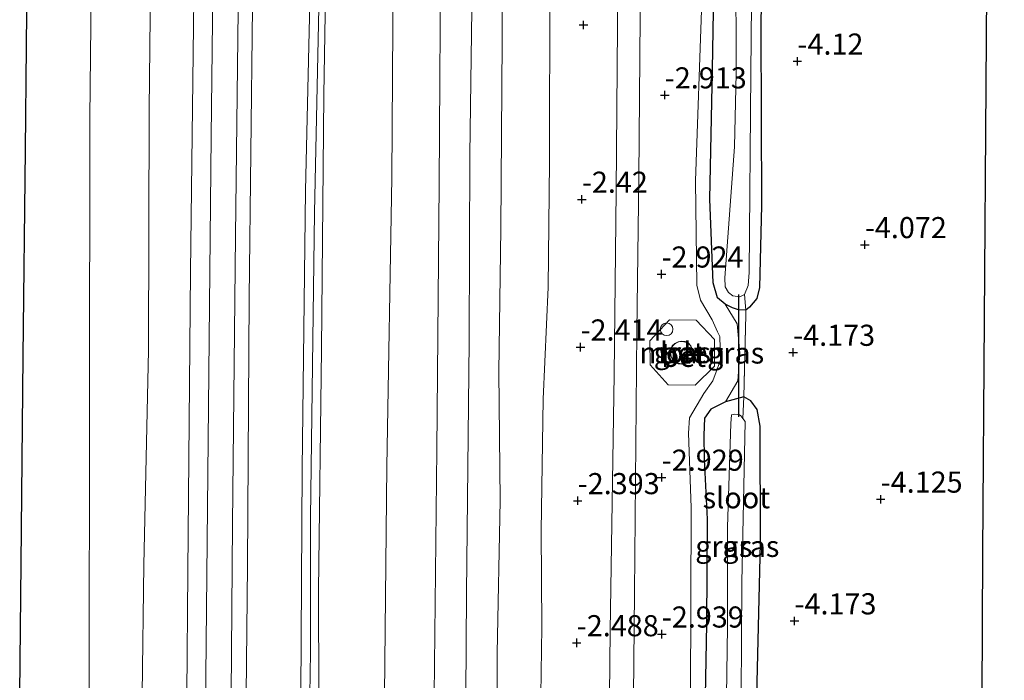
# Model space of a CAD drawing. Units: metres. Extents: x 168000 to 169394, y 525000 to 531250.
# Drawn here: x 168971 to 169088, y 525214 to 525293 of the extents above; entities that cross this region are included whole.
import ezdxf
from ezdxf.enums import TextEntityAlignment as Align

# ---------------------------------------------------------------- set-up
doc = ezdxf.new("R2010")
doc.units = ezdxf.units.M
doc.linetypes.add('IE-TERREINAFSCHEIDING', pattern=[10, 8, -2])
doc.layers.get('0').update_dxf_attribs({"lineweight": 25})
for name, color, linetype in [('B-ME-GW-HOOGTEPUNT-S-B1', 10, 'Continuous'), ('B-ME-GW-INSTEEKWATERGANG-L-B1', 10, 'Continuous'), ('B-ME-KG-KADASTRAAL-OPNAMEDTMGRENS-L-B1', 10, 'Continuous'), ('B-ME-KW-DUIKER-L-B1', 10, 'Continuous')]:
    doc.layers.add(name, color=color, linetype=linetype)
for name, color, linetype, lineweight in [('B-ME-GW-KRUINLIJN-L-B1', 93, 'Continuous', 18), ('B-ME-GW-TEENLIJN-L-B1', 93, 'Continuous', 18), ('B-ME-IE-GRASLAND-GV-B6', 93, 'Continuous', 18), ('B-ME-IE-GRONDWERKLIJN-GROND_INGERICHT-GV-B6', 253, 'Continuous', 18), ('B-ME-IE-INRICHTINGSELEMENT-S-B1', 253, 'Continuous', 18), ('B-ME-IE-TERREINAFSCHEIDING-RASTERHEKWERK-L-B1', 8, 'IE-TERREINAFSCHEIDING', 18), ('B-ME-KG-KADASTRAAL-DAKRAND-L-B1', 13, 'Continuous', 18), ('B-ME-OB-BEKLEDING-GV-B6', 253, 'Continuous', 18), ('B-ME-OB-WATERLIJN-L-B1', 133, 'OB-WATERLIJN', 18), ('B-ME-OG-BEBOUWING-GV-B6', 173, 'Continuous', 18), ('B-ME-OG-WATER-GV-B6', 153, 'Continuous', 18), ('B-ME-VH-VERH_SOORT-BETON-OVERIG-GV-B6', 8, 'IE-TERREINAFSCHEIDING-NATUURLIJK-HOUTWAL', 18), ('B-ME-VH-VERH_SOORT-BITUMEN-GV-B6', 8, 'IE-TERREINAFSCHEIDING-NATUURLIJK-HOUTWAL', 18)]:
    doc.layers.add(name, color=color, linetype=linetype, lineweight=lineweight)
doc.styles.add('NLCS-ISO', font='NLCS-ISO.TTF')
doc.linetypes.add('IE-TERREINAFSCHEIDING-NATUURLIJK-HOUTWAL', pattern='A,7,-1.5,[67,NLCS.SHX,S=0.75,R=45,X=0,Y=0],-1.5,7,-1.5,[70,NLCS.SHX,S=0.75,R=0,X=0,Y=0],-1.5', length=20)
doc.linetypes.add('OB-WATERLIJN', pattern='A,10,[32,NLCS.SHX,S=2,R=0,X=0,Y=0],-12', length=22)

# ---------------------------------------------------------------- blocks, each defined once
blk = doc.blocks.new('hoogtepunt')
for p, q in [((-0.5, 0), (0.5, 0)), ((0, 0.5), (0, -0.5))]:
    blk.add_line(p, q)
blk = doc.blocks.new('dtb')
blk.add_circle((0, 0), 0.75)

msp = doc.modelspace()

# ---------------------------------------------------------------- linework, layer by layer
at = {"layer": 'B-ME-GW-INSTEEKWATERGANG-L-B1'}
for points in [[(169059.354, 525321.132, -4.208), (169059.025, 525291.621, -4.23), (169059.108, 525270.605, -4.125), (169058.838, 525260.926, -4.11), (169058.546, 525259.607, -4.11), (169057.654, 525258.577, -4.162), (169057.25, 525258.215, -4.162)], [(169057.25, 525258.215, -4.162), (169056.368, 525258.26, -4.162), (169055.654, 525258.511, -4.162), (169054.804, 525258.95, -4.162), (169053.892, 525259.67, -4.162), (169053.379, 525261.473, -4.168), (169052.974, 525271.363, -4.173), (169053.286, 525286.745, -4.157), (169053.627, 525305.125, -4.194)], [(169058.547, 525212.522, -4.134), (169058.979, 525230.626, -4.148), (169058.92, 525244.493, -4.185), (169058.566, 525246.462, -4.125), (169057.813, 525247.49, -4.133), (169056.986, 525247.977, -4.085), (169054.832, 525247.356, -4.08), (169053.113, 525246.492, -4.08), (169052.343, 525245.442, -4.08), (169052.27, 525243.422, -4.08), (169052.316, 525240.584, -4.08), (169052.674, 525233.485, -4.08), (169052.574, 525221.05, -4.096), (169052.427, 525212.541, -4.091)]]:
    msp.add_polyline3d(points, dxfattribs=at)
at = {"layer": 'B-ME-GW-KRUINLIJN-L-B1'}
for points in [[(168994.548, 525583.073, 1.364), (168994.507, 525577.356, 1.418), (168994.308, 525549.601, 1.328), (168994.245, 525528.53, 1.376), (168994.183, 525507.46, 1.425), (168993.779, 525470.313, 1.455), (168993.278, 525442.046, 1.433), (168992.786, 525405.968, 1.47), (168992.501, 525380.579, 1.448), (168992.259, 525355.765, 1.38), (168992.247, 525327.429, 1.425), (168992.002, 525304.807, 1.429), (168991.757, 525282.184, 1.433), (168991.506, 525262.819, 1.418), (168991.199, 525227.255, 1.35), (168991.085, 525212.726, 1.368)], [(169008.738, 525582.411, 4.907), (169008.492, 525570.131, 4.89), (169008.832, 525553.575, 4.912), (169008.195, 525526.811, 4.8), (169007.753, 525505.519, 4.717), (169007.324, 525481.287, 4.717), (169007.119, 525456.789, 4.74), (169006.687, 525427.829, 4.62), (169006.381, 525403.911, 4.56), (169006.271, 525373.934, 4.627), (169006.059, 525343.355, 4.642), (169005.939, 525308.391, 4.695), (169005.103, 525272.408, 4.642), (169004.716, 525239.44, 4.612), (169004.579, 525212.69, 4.703)], [(169005.637, 525212.682, 4.709), (169005.702, 525217.738, 4.733), (169005.719, 525233.613, 4.725), (169006.185, 525269.808, 4.68), (169006.922, 525305.246, 4.823), (169006.878, 525334.823, 4.748), (169007.227, 525373.24, 4.658), (169007.485, 525396.957, 4.692), (169007.743, 525420.675, 4.725), (169008.212, 525458.109, 4.793), (169008.83, 525495.741, 4.785), (169009.2, 525517.597, 4.845), (169009.57, 525539.452, 4.905), (169009.738, 525565.377, 4.98), (169009.849, 525582.359, 5.029)], [(169006.693, 525212.679, 4.679), (169006.671, 525225.04, 4.665), (169007.006, 525253.599, 4.62), (169007.293, 525283.715, 4.673), (169007.744, 525312.328, 4.665), (169007.8, 525337.781, 4.665), (169008.244, 525363.771, 4.613), (169008.587, 525391.494, 4.59), (169008.832, 525418.757, 4.643), (169009.139, 525451.986, 4.71), (169009.344, 525477.637, 4.688), (169009.746, 525504.262, 4.635), (169010.287, 525527.195, 4.808), (169010.766, 525552.291, 4.83), (169011.005, 525570.013, 4.898), (169010.9, 525582.31, 4.878)], [(169020.335, 525212.638, 0.916), (169020.662, 525241.7, 0.825), (169020.953, 525273.142, 0.87), (169021.147, 525304.155, 0.825), (169021.489, 525330.666, 0.908), (169022.107, 525360.198, 0.84), (169022.162, 525386.746, 0.96), (169021.952, 525404.998, 1.02), (169022.322, 525432.662, 0.983), (169022.362, 525453.964, 0.99), (169022.528, 525479.241, 1.05), (169022.853, 525498.114, 1.058), (169022.738, 525514.346, 0.938), (169023.137, 525532.727, 0.818), (169023.673, 525553.152, 0.87), (169023.656, 525569.074, 0.953), (169023.681, 525581.714, 0.937)], [(169031.711, 525581.34, -0.859), (169031.465, 525568.305, -0.902), (169031.28, 525552.802, -0.968), (169031.209, 525534.845, -0.885), (169031.029, 525515.997, -0.735), (169030.457, 525495.313, -0.728), (169030.065, 525477.22, -0.803), (169029.738, 525458.232, -0.743), (169029.766, 525440.82, -0.81), (169029.187, 525425.614, -0.803), (169028.884, 525412.275, -0.908), (169028.901, 525399.014, -0.788), (169029.417, 525384.992, -0.855), (169029.487, 525376.227, -0.788), (169029.267, 525355.737, -0.848), (169029.01, 525339.6, -0.81), (169028.55, 525323.411, -0.863), (169028.371, 525306.927, -0.855), (169028.386, 525290.121, -0.908), (169028.236, 525267.842, -0.908), (169028.017, 525250.926, -1.005), (169028.157, 525235.673, -1.148), (169027.795, 525217.608, -1.073), (169027.808, 525212.615, -1.069)], [(169050.679, 525212.546, -3.293), (169050.753, 525234.837, -3.308), (169050.453, 525243.637, -3.285), (169050.556, 525245.479, -3.278), (169052.271, 525248.35, -3.26), (169053.33, 525249.867, -3.284), (169053.858, 525251.255, -3.313), (169054.225, 525252.344, -3.363), (169054.172, 525255.099, -3.338), (169053.87, 525255.654, -3.325), (169053.247, 525257.096, -3.246), (169051.853, 525259.399, -3.308), (169051.437, 525261.196, -3.315), (169051.282, 525273.538, -3.24), (169052.014, 525294.851, -3.345)]]:
    msp.add_polyline3d(points, dxfattribs=at)
at = {"layer": 'B-ME-GW-TEENLIJN-L-B1'}
for points in [[(168989.533, 525583.208, -0.067), (168989.408, 525573.223, -0.056), (168989.399, 525564.867, 0.053), (168989.424, 525543.142, -0.03), (168988.808, 525536.233, -0.159), (168989.07, 525521.357, -0.006), (168988.847, 525502.125, 0.088), (168988.432, 525478.337, 0.049), (168988.168, 525455.241, -0.038), (168987.794, 525428.445, -0.071), (168987.705, 525408.628, 0.038), (168987.355, 525389.631, -0.038), (168987.042, 525363.047, -0.048), (168986.761, 525337.129, -0.025), (168986.927, 525311.382, -0.044), (168986.628, 525281.996, -0.021), (168986.524, 525253.431, -0.05), (168985.991, 525228.063, -0.125), (168985.775, 525212.739, 0.007)], [(168996.314, 525212.71, 1.542), (168996.49, 525232.873, 1.638), (168996.849, 525267.016, 1.617), (168997.164, 525293.754, 1.583), (168997.478, 525323.783, 1.598), (168997.686, 525354.106, 1.698), (168997.894, 525374.017, 1.747), (168998.168, 525394.372, 1.745), (168998.527, 525427.503, 1.733), (168998.92, 525460.702, 1.8), (168999.146, 525481.437, 1.755), (168999.315, 525502.061, 1.744), (168999.603, 525532.177, 1.705), (168999.943, 525558.744, 1.575), (169000.015, 525571.462, 1.648), (169000.119, 525582.813, 1.645)], [(169019.714, 525581.899, 1.24), (169019.533, 525568.615, 1.223), (169018.947, 525533.75, 1.157), (169017.717, 525495.527, 1.328), (169017.271, 525467.145, 1.283), (169017.289, 525437.684, 1.268), (169016.782, 525406.852, 1.245), (169016.075, 525384.183, 1.298), (169015.966, 525358.934, 1.245), (169015.765, 525336.069, 1.2), (169015.522, 525303.915, 1.17), (169015.353, 525273.911, 1.23), (169014.734, 525239.71, 1.193), (169014.458, 525212.655, 1.185)], [(169024.086, 525212.626, -0.768), (169024.195, 525224.703, -0.765), (169024.504, 525254.53, -0.75), (169024.563, 525276.639, -0.548), (169024.734, 525288.165, -0.66), (169024.983, 525305.166, -0.578), (169025.062, 525325.746, -0.653), (169024.984, 525344.658, -0.555), (169025.274, 525365.608, -0.555), (169025.471, 525383.966, -0.645), (169025.541, 525405.353, -0.623), (169025.893, 525424.168, -0.51), (169025.977, 525444.921, -0.555), (169026.226, 525465.41, -0.533), (169026.391, 525484.806, -0.465), (169026.476, 525506.799, -0.435), (169026.607, 525525.994, -0.488), (169026.952, 525539.88, -0.503), (169027.262, 525556.995, -0.525), (169027.651, 525567.654, -0.45), (169027.624, 525581.53, -0.484)], [(169032.991, 525212.611, -2.204), (169033.087, 525220.689, -2.229), (169033.016, 525232.073, -2.205), (169033.255, 525247.664, -2.1), (169033.829, 525260.933, -2.128), (169034.005, 525275.756, -2.15), (169034.031, 525296.62, -1.964), (169034.074, 525323.191, -1.873), (169034.261, 525347.552, -1.948), (169035.904, 525363.616, -2.172), (169036.449, 525374.512, -2.348), (169036.538, 525383.359, -2.417), (169036.799, 525397.252, -2.462), (169037.199, 525410.591, -2.572), (169037.893, 525432.401, -2.623), (169038.399, 525454.318, -2.539), (169038.194, 525469.913, -2.537), (169038.553, 525486.849, -2.538), (169038.719, 525495.209, -2.505), (169039.734, 525509.966, -2.559), (169039.722, 525523.759, -2.684), (169039.09, 525554.092, -2.63), (169039.064, 525573.719, -2.478), (169039.613, 525580.971, -2.481)], [(169054.832, 525247.356, -4.08), (169056.288, 525249.861, -3.858), (169056.536, 525253.118, -3.858), (169056.214, 525256.604, -4.006), (169054.804, 525258.95, -4.162)]]:
    msp.add_polyline3d(points, dxfattribs=at)
at = {"layer": 'B-ME-IE-GRASLAND-GV-B6'}
for points in [[(169057.25, 525258.215, -4.162), (169057.063, 525260.077, -4.965), (169057.494, 525261.162, -4.965), (169057.618, 525262.686, -4.965), (169057.83, 525286.29, -4.965), (169057.891, 525294.562, -4.965), (169058.209, 525313.147, -4.965), (169058.476, 525328.534, -4.965), (169058.626, 525346.172, -4.965), (169058.74, 525358.91, -4.965), (169058.546, 525360.356, -4.965), (169058.209, 525360.71, -4.965), (169058.39, 525362.101, -4.178), (169058.919, 525361.856, -4.178), (169059.718, 525361.278, -4.178), (169059.808, 525355.654, -4.2), (169059.538, 525338.971, -4.193), (169059.354, 525321.132, -4.208), (169059.025, 525291.621, -4.23), (169059.108, 525270.605, -4.125), (169058.838, 525260.926, -4.11), (169058.546, 525259.607, -4.11), (169057.654, 525258.577, -4.162), (169057.25, 525258.215, -4.162)], [(169056.015, 525313.028, -4.965), (169056.1, 525286.275, -4.965), (169055.912, 525277.574, -4.965), (169054.749, 525262.066, -4.965), (169054.809, 525260.998, -4.965), (169055.166, 525260.297, -4.965), (169055.704, 525259.909, -4.965), (169056.537, 525259.802, -4.965), (169057.063, 525260.077, -4.965), (169057.25, 525258.215, -4.162), (169056.368, 525258.26, -4.162), (169055.654, 525258.511, -4.162), (169054.804, 525258.95, -4.162), (169053.892, 525259.67, -4.162), (169053.379, 525261.473, -4.168), (169052.974, 525271.363, -4.173), (169053.286, 525286.745, -4.157), (169053.627, 525305.125, -4.194)], [(169007.744, 525312.328, 4.665), (169007.293, 525283.715, 4.673), (169007.006, 525253.599, 4.62), (169006.671, 525225.04, 4.665), (169006.693, 525212.679, 4.679), (169005.637, 525212.682, 4.709), (169004.579, 525212.69, 4.703), (169004.716, 525239.44, 4.612), (169005.103, 525272.408, 4.642), (169005.939, 525308.391, 4.695)], [(169015.522, 525303.915, 1.17), (169015.353, 525273.911, 1.23), (169014.734, 525239.71, 1.193), (169014.458, 525212.655, 1.185), (169006.693, 525212.679, 4.679), (169006.671, 525225.04, 4.665), (169007.006, 525253.599, 4.62), (169007.293, 525283.715, 4.673), (169007.744, 525312.328, 4.665)], [(169042.221, 525311.296, -2.648), (169041.886, 525272.302, -2.67), (169041.664, 525250.601, -2.745), (169041.198, 525220.259, -2.7), (169041.115, 525212.575, -2.696), (169032.991, 525212.611, -2.204), (169033.087, 525220.689, -2.229), (169033.016, 525232.073, -2.205), (169033.255, 525247.664, -2.1), (169033.829, 525260.933, -2.128), (169034.005, 525275.756, -2.15), (169034.031, 525296.62, -1.964)], [(169005.939, 525308.391, 4.695), (169005.103, 525272.408, 4.642), (169004.716, 525239.44, 4.612), (169004.579, 525212.69, 4.703), (168998.089, 525212.706, 2.221), (168998.257, 525227.993, 2.207), (168998.463, 525259.673, 2.207), (168998.83, 525294.116, 2.207)], [(169028.371, 525306.927, -0.855), (169028.386, 525290.121, -0.908), (169028.236, 525267.842, -0.908), (169028.017, 525250.926, -1.005), (169028.157, 525235.673, -1.148), (169027.795, 525217.608, -1.073), (169027.808, 525212.615, -1.069), (169024.086, 525212.626, -0.768), (169024.195, 525224.703, -0.765), (169024.504, 525254.53, -0.75), (169024.563, 525276.639, -0.548), (169024.734, 525288.165, -0.66), (169024.983, 525305.166, -0.578)], [(169034.031, 525296.62, -1.964), (169034.005, 525275.756, -2.15), (169033.829, 525260.933, -2.128), (169033.255, 525247.664, -2.1), (169033.016, 525232.073, -2.205), (169033.087, 525220.689, -2.229), (169032.991, 525212.611, -2.204), (169027.808, 525212.615, -1.069), (169027.795, 525217.608, -1.073), (169028.157, 525235.673, -1.148), (169028.017, 525250.926, -1.005), (169028.236, 525267.842, -0.908), (169028.386, 525290.121, -0.908), (169028.371, 525306.927, -0.855)], [(169024.983, 525305.166, -0.578), (169024.734, 525288.165, -0.66), (169024.563, 525276.639, -0.548), (169024.504, 525254.53, -0.75), (169024.195, 525224.703, -0.765), (169024.086, 525212.626, -0.768), (169020.335, 525212.638, 0.916), (169020.662, 525241.7, 0.825), (169020.953, 525273.142, 0.87), (169021.147, 525304.155, 0.825)], [(169053.627, 525305.125, -4.194), (169053.286, 525286.745, -4.157), (169052.974, 525271.363, -4.173), (169053.379, 525261.473, -4.168), (169053.892, 525259.67, -4.162), (169054.804, 525258.95, -4.162), (169056.214, 525256.604, -4.006), (169056.536, 525253.118, -3.858), (169056.288, 525249.861, -3.858), (169054.832, 525247.356, -4.08), (169053.113, 525246.492, -4.08), (169052.343, 525245.442, -4.08), (169052.27, 525243.422, -4.08), (169052.316, 525240.584, -4.08), (169052.674, 525233.485, -4.08), (169052.574, 525221.05, -4.096), (169052.427, 525212.541, -4.091)], [(169021.147, 525304.155, 0.825), (169020.953, 525273.142, 0.87), (169020.662, 525241.7, 0.825), (169020.335, 525212.638, 0.916), (169014.458, 525212.655, 1.185), (169014.734, 525239.71, 1.193), (169015.353, 525273.911, 1.23), (169015.522, 525303.915, 1.17)], [(169052.014, 525294.851, -3.345), (169051.282, 525273.538, -3.24), (169051.437, 525261.196, -3.315), (169051.853, 525259.399, -3.308), (169053.247, 525257.096, -3.246), (169053.87, 525255.654, -3.325), (169054.172, 525255.099, -3.338), (169054.225, 525252.344, -3.363), (169053.858, 525251.255, -3.313), (169053.33, 525249.867, -3.284), (169052.271, 525248.35, -3.26), (169050.556, 525245.479, -3.278), (169050.453, 525243.637, -3.285), (169050.753, 525234.837, -3.308), (169050.679, 525212.546, -3.293), (169043.945, 525212.566, -2.818), (169044.053, 525224.742, -2.703), (169044.328, 525255.695, -2.783), (169044.583, 525273.936, -2.626), (169044.799, 525302.468, -2.745)], [(169050.679, 525212.546, -3.293), (169050.753, 525234.837, -3.308), (169050.453, 525243.637, -3.285), (169050.556, 525245.479, -3.278), (169052.271, 525248.35, -3.26), (169053.33, 525249.867, -3.284), (169053.858, 525251.255, -3.313), (169054.225, 525252.344, -3.363), (169054.172, 525255.099, -3.338), (169053.87, 525255.654, -3.325), (169053.247, 525257.096, -3.246), (169051.853, 525259.399, -3.308), (169051.437, 525261.196, -3.315), (169051.282, 525273.538, -3.24), (169052.014, 525294.851, -3.345)], [(169057.25, 525258.215, -4.162), (169057.229, 525257.651, -4.028), (169056.986, 525247.977, -4.085), (169054.832, 525247.356, -4.08), (169056.288, 525249.861, -3.858), (169056.536, 525253.118, -3.858), (169056.214, 525256.604, -4.006), (169054.804, 525258.95, -4.162), (169055.654, 525258.511, -4.162), (169056.368, 525258.26, -4.162), (169057.25, 525258.215, -4.162)], [(169051.25, 525249.332, -3.195), (169053.526, 525251.583, -3.293), (169053.546, 525254.737, -3.3), (169051.354, 525257.04, -3.09), (169048.22, 525257.06, -2.933), (169045.882, 525254.589, -2.88), (169045.927, 525251.763, -2.865), (169048.059, 525249.383, -3.038), (169051.25, 525249.332, -3.195)], [(169056.893, 525245.374, -4.965), (169056.648, 525245.703, -4.965), (169056.507, 525245.822, -4.965), (169055.932, 525245.894, -4.965), (169055.528, 525245.846, -4.965), (169055.444, 525244.81, -4.965), (169055.081, 525232.511, -4.965), (169055.048, 525220.721, -4.965), (169054.965, 525212.533, -4.965), (169052.427, 525212.541, -4.091), (169052.574, 525221.05, -4.096), (169052.674, 525233.485, -4.08), (169052.316, 525240.584, -4.08), (169052.27, 525243.422, -4.08), (169052.343, 525245.442, -4.08), (169053.113, 525246.492, -4.08), (169054.832, 525247.356, -4.08), (169056.986, 525247.977, -4.085), (169056.893, 525245.374, -4.965)], [(169058.547, 525212.522, -4.134), (169056.666, 525212.528, -4.965), (169056.764, 525225.983, -4.965), (169057.15, 525245.028, -4.965), (169056.893, 525245.374, -4.965), (169056.986, 525247.977, -4.085), (169057.813, 525247.49, -4.133), (169058.566, 525246.462, -4.125), (169058.92, 525244.493, -4.185), (169058.979, 525230.626, -4.148), (169058.547, 525212.522, -4.134)]]:
    msp.add_polyline3d(points, dxfattribs=at)
at = {"layer": 'B-ME-IE-GRONDWERKLIJN-GROND_INGERICHT-GV-B6'}
msp.add_polyline3d([(169085.83, 525312.604, -4.013), (169085.642, 525284.888, -4.013), (169085.454, 525257.173, -4.013), (169085.266, 525229.457, -4.013), (169085.151, 525212.442, -4.013), (169058.547, 525212.522, -4.134), (169058.979, 525230.626, -4.148), (169058.92, 525244.493, -4.185), (169058.566, 525246.462, -4.125), (169057.813, 525247.49, -4.133), (169056.986, 525247.977, -4.085), (169057.229, 525257.651, -4.028), (169057.25, 525258.215, -4.162), (169057.654, 525258.577, -4.162), (169058.546, 525259.607, -4.11), (169058.838, 525260.926, -4.11), (169059.108, 525270.605, -4.125), (169059.025, 525291.621, -4.23), (169059.354, 525321.132, -4.208)], dxfattribs=at)
at = {"layer": 'B-ME-IE-TERREINAFSCHEIDING-RASTERHEKWERK-L-B1'}
msp.add_polyline3d([(169057.063, 525260.077, -4.965), (169057.25, 525258.215, -4.162), (169057.229, 525257.651, -4.028), (169056.986, 525247.977, -4.085), (169056.893, 525245.374, -4.965)], dxfattribs=at)
at = {"layer": 'B-ME-KG-KADASTRAAL-DAKRAND-L-B1'}
msp.add_polyline3d([(169048.649, 525254.055, 27.666), (169048.53, 525253.895, 27.666), (169048.436, 525253.719, 27.666), (169048.37, 525253.531, 27.666), (169048.333, 525253.335, 27.666), (169048.326, 525253.136, 27.666), (169048.349, 525252.938, 27.666), (169048.401, 525252.746, 27.666), (169048.482, 525252.564, 27.666), (169048.589, 525252.396, 27.666), (169048.721, 525252.246, 27.666), (169048.873, 525252.118, 27.666), (169049.043, 525252.014, 27.666), (169049.227, 525251.937, 27.666), (169049.42, 525251.889, 27.666), (169049.619, 525251.87, 27.666), (169049.818, 525251.881, 27.666), (169050.013, 525251.923, 27.666), (169050.199, 525251.993, 27.666), (169050.373, 525252.09, 27.666), (169050.53, 525252.212, 27.666), (169050.667, 525252.357, 27.666), (169050.781, 525252.521, 27.666), (169050.868, 525252.7, 27.666), (169050.928, 525252.89, 27.666), (169050.959, 525253.088, 27.666), (169050.962, 525253.195, 27.666), (169050.946, 525253.395, 27.666), (169050.9, 525253.589, 27.666), (169050.826, 525253.774, 27.666), (169050.724, 525253.945, 27.666), (169050.598, 525254.099, 27.666), (169050.45, 525254.232, 27.666), (169050.283, 525254.342, 27.666), (169050.102, 525254.425, 27.666), (169049.911, 525254.48, 27.666), (169049.713, 525254.506, 27.666), (169049.514, 525254.501, 27.666), (169049.318, 525254.467, 27.666), (169049.129, 525254.403, 27.666), (169048.952, 525254.312, 27.666), (169048.791, 525254.195, 27.666), (169048.649, 525254.055, 27.666)], dxfattribs=at)
at = {"layer": 'B-ME-KG-KADASTRAAL-OPNAMEDTMGRENS-L-B1'}
for points in [[(168971.292, 525212.786, -0.35), (168971.454, 525228.23, -0.35), (168971.711, 525252.729, -0.35), (168971.968, 525277.227, -0.35), (168972.225, 525301.726, -0.35), (168972.481, 525326.224, -0.35), (168972.738, 525350.723, -0.35), (168972.995, 525375.221, -0.35), (168973.252, 525399.72, -0.35), (168973.509, 525424.218, -0.35), (168973.714, 525448.794, -0.35), (168973.919, 525473.369, -0.35), (168974.125, 525497.945, -0.35), (168974.33, 525522.52, -0.35), (168974.536, 525547.096, -0.35), (168974.741, 525571.671, -0.35), (168974.844, 525583.991, -0.35)], [(169087.83, 525578.723, -4.013), (169087.707, 525562.825, -4.013), (169087.407, 525523.867, -4.013), (169087.107, 525484.909, -4.013), (169086.806, 525445.951, -4.013), (169086.506, 525406.994, -4.013), (169086.33, 525384.224, -4.24), (169086.32, 525382.815, -5.355), (169086.314, 525382.094, -5.355), (169086.304, 525380.843, -4.319), (169086.206, 525368.036, -4.013), (169086.018, 525340.32, -4.013), (169085.83, 525312.604, -4.013), (169085.642, 525284.888, -4.013), (169085.454, 525257.173, -4.013), (169085.266, 525229.457, -4.013), (169085.151, 525212.442, -4.013)]]:
    msp.add_polyline3d(points, dxfattribs=at)
at = {"layer": 'B-ME-KW-DUIKER-L-B1'}
msp.add_line((169056.396, 525245.589, -4.9), (169056.405, 525260.082, -4.975), dxfattribs=at)
at = {"layer": 'B-ME-OB-BEKLEDING-GV-B6'}
for points in [[(168986.927, 525311.382, -0.044), (168986.628, 525281.996, -0.021), (168986.524, 525253.431, -0.05), (168985.991, 525228.063, -0.125), (168985.775, 525212.739, 0.007), (168979.507, 525212.731, -0.35), (168979.553, 525246.857, -0.35), (168979.599, 525280.983, -0.35), (168980.078, 525325.039, -0.35)], [(168992.002, 525304.807, 1.429), (168991.757, 525282.184, 1.433), (168991.506, 525262.819, 1.418), (168991.199, 525227.255, 1.35), (168991.085, 525212.726, 1.368), (168985.775, 525212.739, 0.007), (168985.991, 525228.063, -0.125), (168986.524, 525253.431, -0.05), (168986.628, 525281.996, -0.021), (168986.927, 525311.382, -0.044)], [(168994.27, 525306.213, 1.553), (168993.964, 525278.792, 1.53), (168993.645, 525246.831, 1.493), (168993.327, 525214.871, 1.455), (168993.315, 525212.719, 1.455), (168991.085, 525212.726, 1.368), (168991.199, 525227.255, 1.35), (168991.506, 525262.819, 1.418), (168991.757, 525282.184, 1.433), (168992.002, 525304.807, 1.429)], [(168998.83, 525294.116, 2.207), (168998.463, 525259.673, 2.207), (168998.257, 525227.993, 2.207), (168998.089, 525212.706, 2.221), (168996.314, 525212.71, 1.542), (168996.49, 525232.873, 1.638), (168996.849, 525267.016, 1.617), (168997.164, 525293.754, 1.583)]]:
    msp.add_polyline3d(points, dxfattribs=at)
at = {"layer": 'B-ME-OB-WATERLIJN-L-B1'}
msp.add_polyline3d([(168979.507, 525212.731, -0.35), (168979.553, 525246.857, -0.35), (168979.599, 525280.983, -0.35), (168980.078, 525325.039, -0.35), (168980.557, 525369.094, -0.35), (168980.201, 525400.271, -0.35), (168980.56, 525424.26, -0.35), (168980.918, 525448.249, -0.35), (168981.277, 525472.238, -0.35), (168981.635, 525496.227, -0.35), (168982.789, 525530.914, -0.35), (168983.078, 525573.444, -0.35), (168983.439, 525583.663, -0.35)], dxfattribs=at)
at = {"layer": 'B-ME-OG-BEBOUWING-GV-B6'}
msp.add_polyline3d([(169051.013, 525253.197, -2.714), (169050.948, 525252.773, -2.717), (169050.756, 525252.39, -2.721), (169050.455, 525252.086, -2.724), (169050.074, 525251.889, -2.728), (169049.651, 525251.82, -2.731), (169049.228, 525251.884, -2.733), (169048.845, 525252.076, -2.734), (169048.541, 525252.378, -2.734), (169048.344, 525252.758, -2.733), (169048.275, 525253.181, -2.731), (169048.339, 525253.604, -2.728), (169048.531, 525253.987, -2.724), (169048.832, 525254.292, -2.72), (169049.213, 525254.488, -2.716), (169049.636, 525254.558, -2.713), (169050.059, 525254.493, -2.711), (169050.442, 525254.301, -2.71), (169050.746, 525254, -2.71), (169050.943, 525253.619, -2.711), (169051.013, 525253.197, -2.714)], dxfattribs=at)
at = {"layer": 'B-ME-OG-WATER-GV-B6'}
for points in [[(168980.078, 525325.039, -0.35), (168979.599, 525280.983, -0.35), (168979.553, 525246.857, -0.35), (168979.507, 525212.731, -0.35), (168971.292, 525212.786, -0.35), (168971.454, 525228.23, -0.35), (168971.711, 525252.729, -0.35), (168971.968, 525277.227, -0.35), (168972.225, 525301.726, -0.35)], [(169057.063, 525260.077, -4.965), (169056.537, 525259.802, -4.965), (169055.704, 525259.909, -4.965), (169055.166, 525260.297, -4.965), (169054.809, 525260.998, -4.965), (169054.749, 525262.066, -4.965), (169055.912, 525277.574, -4.965), (169056.1, 525286.275, -4.965), (169056.015, 525313.028, -4.965)], [(169057.891, 525294.562, -4.965), (169057.83, 525286.29, -4.965), (169057.618, 525262.686, -4.965), (169057.494, 525261.162, -4.965), (169057.063, 525260.077, -4.965)], [(169056.893, 525245.374, -4.965), (169057.15, 525245.028, -4.965), (169056.764, 525225.983, -4.965), (169056.666, 525212.528, -4.965), (169054.965, 525212.533, -4.965), (169055.048, 525220.721, -4.965), (169055.081, 525232.511, -4.965), (169055.444, 525244.81, -4.965), (169055.528, 525245.846, -4.965), (169055.932, 525245.894, -4.965), (169056.507, 525245.822, -4.965), (169056.648, 525245.703, -4.965), (169056.893, 525245.374, -4.965)]]:
    msp.add_polyline3d(points, dxfattribs=at)
at = {"layer": 'B-ME-VH-VERH_SOORT-BETON-OVERIG-GV-B6'}
for points in [[(169051.25, 525249.332, -3.195), (169048.059, 525249.383, -3.038), (169045.927, 525251.763, -2.865), (169045.882, 525254.589, -2.88), (169048.22, 525257.06, -2.933), (169051.354, 525257.04, -3.09), (169053.546, 525254.737, -3.3), (169053.526, 525251.583, -3.293), (169051.25, 525249.332, -3.195)], [(169051.013, 525253.197, -2.714), (169050.943, 525253.619, -2.711), (169050.746, 525254, -2.71), (169050.442, 525254.301, -2.71), (169050.059, 525254.493, -2.711), (169049.636, 525254.558, -2.713), (169049.213, 525254.488, -2.716), (169048.832, 525254.292, -2.72), (169048.531, 525253.987, -2.724), (169048.339, 525253.604, -2.728), (169048.275, 525253.181, -2.731), (169048.344, 525252.758, -2.733), (169048.541, 525252.378, -2.734), (169048.845, 525252.076, -2.734), (169049.228, 525251.884, -2.733), (169049.651, 525251.82, -2.731), (169050.074, 525251.889, -2.728), (169050.455, 525252.086, -2.724), (169050.756, 525252.39, -2.721), (169050.948, 525252.773, -2.717), (169051.013, 525253.197, -2.714)]]:
    msp.add_polyline3d(points, dxfattribs=at)
at = {"layer": 'B-ME-VH-VERH_SOORT-BITUMEN-GV-B6'}
for points in [[(169044.799, 525302.468, -2.745), (169044.583, 525273.936, -2.626), (169044.328, 525255.695, -2.783), (169044.053, 525224.742, -2.703), (169043.945, 525212.566, -2.818), (169041.115, 525212.575, -2.696), (169041.198, 525220.259, -2.7), (169041.664, 525250.601, -2.745), (169041.886, 525272.302, -2.67), (169042.221, 525311.296, -2.648)], [(168997.164, 525293.754, 1.583), (168996.849, 525267.016, 1.617), (168996.49, 525232.873, 1.638), (168996.314, 525212.71, 1.542), (168993.315, 525212.719, 1.455), (168993.327, 525214.871, 1.455), (168993.645, 525246.831, 1.493), (168993.964, 525278.792, 1.53), (168994.27, 525306.213, 1.553)]]:
    msp.add_polyline3d(points, dxfattribs=at)

# ---------------------------------------------------------------- block references
at = {"layer": 'B-ME-GW-HOOGTEPUNT-S-B1', "rotation": 90}
for p in [(169038.018, 525292.008, -2.367), (169038.018, 525292.008, -2.367), (169063.344, 525287.706, -4.12), (169063.344, 525287.706, -4.12), (169047.645, 525283.702, -2.913), (169047.645, 525283.702, -2.913), (169037.83, 525271.346, -2.42), (169037.83, 525271.346, -2.42), (169071.324, 525265.97, -4.072), (169071.324, 525265.97, -4.072), (169047.258, 525262.487, -2.924), (169047.258, 525262.487, -2.924), (169037.674, 525253.845, -2.414), (169037.674, 525253.845, -2.414), (169062.836, 525253.219, -4.173), (169062.836, 525253.219, -4.173), (169047.288, 525238.425, -2.929), (169047.288, 525238.425, -2.929), (169037.339, 525235.65, -2.393), (169037.339, 525235.65, -2.393), (169073.198, 525235.828, -4.125), (169073.198, 525235.828, -4.125), (169062.998, 525221.413, -4.173), (169062.998, 525221.413, -4.173), (169037.223, 525218.822, -2.488), (169037.223, 525218.822, -2.488), (169047.291, 525219.851, -2.939), (169047.291, 525219.851, -2.939)]:
    msp.add_blockref('hoogtepunt', p, dxfattribs=at)
at = {"layer": 'B-ME-IE-INRICHTINGSELEMENT-S-B1', "rotation": 90}
msp.add_blockref('dtb', (169047.858, 525255.956, -2.743), dxfattribs=at)

# ---------------------------------------------------------------- texts
at = {"layer": 'B-ME-GW-HOOGTEPUNT-S-B1', "ltscale": 0.2, "style": 'NLCS-ISO'}
for s, p in [('-4.12', (169063.344, 525287.706, -4.12)), ('-4.12', (169063.344, 525287.706, -4.12)), ('-2.913', (169047.645, 525283.702, -2.913)), ('-2.913', (169047.645, 525283.702, -2.913)), ('-2.42', (169037.83, 525271.346, -2.42)), ('-2.42', (169037.83, 525271.346, -2.42)), ('-4.072', (169071.324, 525265.97, -4.072)), ('-4.072', (169071.324, 525265.97, -4.072)), ('-2.924', (169047.258, 525262.487, -2.924)), ('-2.924', (169047.258, 525262.487, -2.924)), ('-2.414', (169037.674, 525253.845, -2.414)), ('-2.414', (169037.674, 525253.845, -2.414)), ('-4.173', (169062.836, 525253.219, -4.173)), ('-4.173', (169062.836, 525253.219, -4.173)), ('-2.929', (169047.288, 525238.425, -2.929)), ('-2.929', (169047.288, 525238.425, -2.929)), ('-4.125', (169073.198, 525235.828, -4.125)), ('-4.125', (169073.198, 525235.828, -4.125)), ('-2.393', (169037.339, 525235.65, -2.393)), ('-2.393', (169037.339, 525235.65, -2.393)), ('-4.173', (169062.998, 525221.413, -4.173)), ('-4.173', (169062.998, 525221.413, -4.173)), ('-2.939', (169047.291, 525219.851, -2.939)), ('-2.939', (169047.291, 525219.851, -2.939)), ('-2.488', (169037.223, 525218.822, -2.488)), ('-2.488', (169037.223, 525218.822, -2.488))]:
    msp.add_text(s, height=2.5, dxfattribs=at).set_placement(p, align=Align.BOTTOM_LEFT)
at = {"layer": 'B-ME-IE-GRASLAND-GV-B6', "ltscale": 0.2, "style": 'NLCS-ISO'}
for p in [(169049.714, 525253.196), (169056.027, 525253.153), (169054.628, 525230.255), (169057.8225, 525230.2495)]:
    msp.add_text('gras', height=2.5, dxfattribs=at).set_placement(p, align=Align.MIDDLE_CENTER)
at = {"layer": 'B-ME-OG-BEBOUWING-GV-B6', "ltscale": 0.2, "style": 'NLCS-ISO'}
msp.add_text('molen', height=2.5, dxfattribs=at).set_placement((169049.7088, 525253.1891), align=Align.MIDDLE_CENTER)
at = {"layer": 'B-ME-OG-WATER-GV-B6', "ltscale": 0.2, "style": 'NLCS-ISO'}
msp.add_text('sloot', height=2.5, dxfattribs=at).set_placement((169056.1168, 525236.0098), align=Align.MIDDLE_CENTER)
at = {"layer": 'B-ME-VH-VERH_SOORT-BETON-OVERIG-GV-B6', "ltscale": 0.2, "style": 'NLCS-ISO'}
for p in [(169049.7088, 525253.1891), (169049.8904, 525252.7577)]:
    msp.add_text('bet', height=2.5, dxfattribs=at).set_placement(p, align=Align.MIDDLE_CENTER)

doc.saveas('drawing.dxf')
